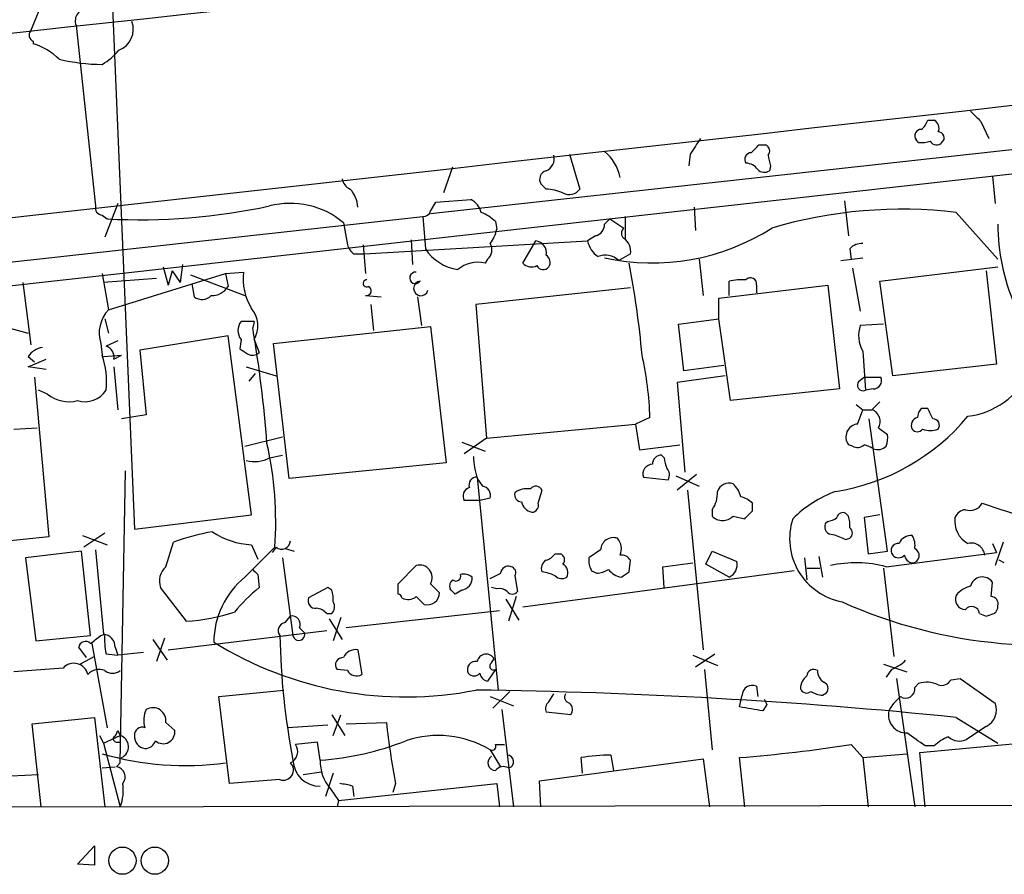
# Model space of a CAD drawing. Extents: x 7 to 1069, y 3 to 882.
# Drawn here: x 372 to 436, y 55 to 110 of the extents above; entities that cross this region are included whole.
import ezdxf

# ---------------------------------------------------------------- set-up
doc = ezdxf.new("R2010")
doc.units = 0
doc.header["$MEASUREMENT"] = 0
doc.layers.add('MAIN', color=5, linetype='CONTINUOUS')

msp = doc.modelspace()

# ---------------------------------------------------------------- linework, layer by layer
at = {"layer": 'MAIN'}
for p, q in [((372.7873, 109.5586), (373.8033, 112.0139)), ((378.1213, 111.0826), (379.5607, 77.0466)), ((375.7507, 109.8973), (377.0207, 98.1286)), ((372.9567, 108.8813), (372.9567, 108.7119)), ((478.8747, 106.4259), (398.8647, 97.6206)), ((311.912, 86.2753), (487.0027, 105.8333)), ((431.292, 103.7166), (431.7153, 103.7166)), ((434.7633, 103.6319), (435.2713, 102.5313)), ((430.6993, 102.2773), (430.53, 102.4466)), ((407.924, 101.5153), (408.6013, 99.2293)), ((415.798, 101.5153), (415.7133, 100.7533)), ((420.2853, 102.1079), (420.7087, 102.1079)), ((400.304, 100.6686), (399.7113, 98.9753)), ((421.0473, 100.7533), (420.9627, 100.4146)), ((406.4, 99.2293), (406.0613, 99.5679)), ((435.5253, 100.0759), (435.6947, 98.2979)), ((378.46, 98.2979), (377.6133, 96.0966)), ((398.8647, 97.7899), (399.2033, 98.3826)), ((399.2033, 98.3826), (401.4893, 98.5519)), ((425.8733, 98.4673), (426.1273, 96.1813)), ((416.052, 98.0439), (416.1367, 96.5199)), ((433.1547, 97.7053), (435.864, 94.6573)), ((313.436, 88.0533), (398.3567, 97.4513)), ((377.444, 97.5359), (377.7827, 97.2819)), ((393.192, 97.0279), (393.446, 95.5886)), ((398.3567, 97.4513), (398.526, 95.3346)), ((403.098, 97.1126), (403.1827, 96.6046)), ((410.5487, 97.2819), (410.21, 96.9433)), ((410.5487, 97.2819), (411.48, 96.6893)), ((411.5647, 97.4513), (411.5647, 96.0119)), ((394.5467, 94.9959), (409.1093, 95.8426)), ((397.5947, 95.9273), (397.6793, 94.3186)), ((404.876, 94.4033), (405.7227, 95.8426)), ((409.6173, 96.1813), (409.1093, 95.8426)), ((394.462, 95.5886), (394.6313, 93.7259)), ((426.212, 95.3346), (426.2967, 94.6573)), ((393.8693, 94.9959), (394.5467, 94.9959)), ((402.59, 94.6573), (402.4207, 94.4033)), ((411.9033, 94.9959), (411.1413, 94.5726)), ((416.3907, 94.6573), (416.6447, 92.2866)), ((425.6193, 94.5726), (427.0587, 94.7419)), ((381.4233, 94.1493), (381.762, 92.9639)), ((382.016, 93.8953), (381.762, 92.9639)), ((382.016, 93.8953), (382.524, 93.1333)), ((382.6933, 94.3186), (382.524, 93.1333)), ((385.4873, 93.7259), (386.6727, 93.8106)), ((426.3813, 94.0646), (426.8893, 91.2706)), ((428.1593, 93.2179), (435.864, 94.1493)), ((435.102, 93.8953), (435.7793, 87.7993)), ((372.2793, 93.1333), (372.7873, 89.0693)), ((377.444, 93.7259), (377.8673, 91.3553)), ((381, 93.3873), (377.5287, 93.1333)), ((377.8673, 91.3553), (385.4873, 93.7259)), ((383.2013, 93.6413), (386.7573, 92.2866)), ((385.4873, 93.7259), (385.6567, 92.8793)), ((418.338, 92.2866), (418.338, 93.2179)), ((429.006, 87.0373), (428.1593, 93.2179)), ((383.286, 93.0486), (383.4553, 92.2019)), ((411.9033, 92.7946), (401.828, 91.6939)), ((417.6607, 92.1173), (424.7727, 92.9639)), ((420.116, 92.9639), (420.116, 92.4559)), ((424.7727, 92.9639), (425.5347, 86.1906)), ((394.6313, 92.2866), (395.6473, 92.2019)), ((398.018, 92.2019), (398.272, 90.3393)), ((417.6607, 90.7626), (417.6607, 92.1173)), ((394.97, 91.6939), (395.1393, 90.0006)), ((401.828, 91.6939), (402.5053, 82.9733)), ((377.6133, 90.7626), (377.8673, 89.8313)), ((387.35, 90.5933), (386.5033, 90.5933)), ((387.35, 90.5933), (387.2653, 90.1699)), ((415.036, 90.4239), (417.6607, 90.7626)), ((418.4227, 85.4286), (417.6607, 90.7626)), ((370.078, 90.5086), (372.618, 89.8313)), ((388.62, 89.1539), (398.8647, 90.2546)), ((398.8647, 90.2546), (399.8807, 81.3646)), ((415.3747, 87.3759), (415.036, 90.4239)), ((428.4133, 90.4239), (426.8893, 90.3393)), ((378.46, 89.3233), (377.698, 88.9846)), ((385.6567, 89.6619), (379.8993, 88.7306)), ((387.1807, 77.9779), (385.6567, 89.6619)), ((386.5033, 89.4079), (386.4187, 88.8153)), ((387.35, 89.4079), (387.6887, 88.5613)), ((377.3593, 89.1539), (377.444, 88.3919)), ((379.8993, 88.7306), (380.3227, 84.4973)), ((389.636, 80.3486), (388.62, 89.1539)), ((427.0587, 88.6459), (427.228, 86.1059)), ((372.618, 88.3073), (373.0413, 87.9686)), ((372.618, 87.6299), (373.8033, 88.1379)), ((377.5287, 88.3073), (378.714, 88.3919)), ((378.206, 88.1379), (378.714, 88.3919)), ((373.8033, 87.4606), (372.618, 87.6299)), ((378.206, 87.6299), (378.46, 84.8359)), ((386.842, 87.6299), (388.7893, 87.0373)), ((417.9993, 87.7146), (415.3747, 87.3759)), ((435.7793, 87.7993), (429.006, 87.0373)), ((373.0413, 86.9526), (373.9727, 76.5386)), ((387.4347, 87.2066), (387.0113, 86.6986)), ((418.084, 87.0373), (414.9513, 86.6139)), ((426.8047, 86.6986), (427.1433, 86.9526)), ((427.1433, 86.9526), (428.244, 86.9526)), ((373.888, 85.8519), (373.2953, 86.1059)), ((414.9513, 86.6139), (415.4593, 80.7719)), ((425.5347, 86.1906), (418.4227, 85.4286)), ((427.736, 86.1906), (427.228, 86.1059)), ((426.6353, 85.1746), (427.0587, 84.8359)), ((426.72, 83.9046), (427.0587, 84.8359)), ((427.0587, 84.8359), (427.6513, 84.8359)), ((427.6513, 84.8359), (428.1593, 85.3439)), ((431.292, 84.9206), (430.8687, 84.9206)), ((380.3227, 84.4973), (378.714, 84.2433)), ((413.1733, 84.3279), (412.242, 83.9046)), ((428.6673, 75.6073), (427.482, 84.2433)), ((371.6867, 83.5659), (373.2107, 83.6506)), ((402.5053, 82.9733), (412.242, 83.9046)), ((412.242, 83.9046), (412.496, 82.2113)), ((428.0747, 83.6506), (428.6673, 83.2273)), ((386.7573, 82.4653), (389.2127, 83.0579)), ((402.5053, 82.9733), (401.066, 81.9573)), ((400.8967, 82.7193), (402.4207, 82.1266)), ((412.496, 82.2113), (415.1207, 82.5499)), ((426.3813, 82.4653), (426.1273, 82.5499)), ((388.366, 81.7033), (389.2127, 81.8726)), ((414.1047, 81.7033), (413.9353, 81.8726)), ((399.8807, 81.3646), (389.636, 80.3486)), ((378.6293, 61.8066), (378.968, 80.8566)), ((401.9127, 80.4333), (403.2673, 66.5479)), ((401.9127, 80.3486), (402.2513, 79.8406)), ((412.75, 80.4333), (414.3587, 80.2639)), ((414.8667, 80.5179), (416.3907, 79.8406)), ((416.2213, 80.6026), (414.9513, 79.5866)), ((402.7593, 79.0786), (402.082, 78.9093)), ((405.892, 78.7399), (406.146, 79.5866)), ((415.6287, 79.5866), (416.6447, 69.1726)), ((402.082, 78.9093), (401.066, 78.9093)), ((419.862, 78.2319), (419.862, 78.7399)), ((379.5607, 77.0466), (387.1807, 77.9779)), ((417.2373, 78.3166), (417.2373, 77.8933)), ((418.592, 77.8933), (419.354, 77.7239)), ((426.1273, 77.8933), (425.958, 78.0626)), ((428.1593, 77.9779), (427.1433, 77.8086)), ((427.1433, 77.8086), (427.3973, 75.4379)), ((424.7727, 77.5546), (424.6033, 77.3853)), ((373.9727, 76.5386), (366.268, 75.7766)), ((376.174, 76.6233), (377.7827, 76.0306)), ((377.6133, 76.7926), (376.2587, 75.8613)), ((425.958, 76.3693), (426.212, 76.4539)), ((381.5927, 74.5913), (382.1007, 76.1999)), ((386.7573, 73.9139), (388.7047, 75.8613)), ((387.1807, 76.0306), (387.604, 75.0993)), ((388.7893, 75.8613), (388.5353, 75.5226)), ((435.5253, 76.1153), (435.7793, 75.5226)), ((436.2027, 76.1999), (435.6947, 74.6759)), ((376.0893, 75.6073), (372.4487, 75.1839)), ((372.4487, 75.1839), (373.126, 69.7653)), ((376.682, 70.1039), (376.0893, 75.6073)), ((377.0207, 75.6919), (377.5287, 70.1886)), ((389.2127, 75.1839), (389.89, 70.1039)), ((389.382, 75.7766), (389.9747, 75.6073)), ((406.9927, 75.4379), (407.3313, 75.4379)), ((409.956, 75.6919), (409.194, 75.1839)), ((416.814, 74.7606), (417.2373, 75.6073)), ((417.2373, 75.6073), (418.846, 74.9299)), ((423.2487, 75.1839), (423.418, 73.7446)), ((424.18, 75.2686), (424.434, 73.9139)), ((427.3973, 75.4379), (428.6673, 75.6073)), ((428.5827, 74.5913), (435.7793, 75.5226)), ((396.748, 73.4906), (397.9333, 74.6759)), ((411.8187, 74.2526), (411.9033, 75.0146)), ((414.02, 74.5913), (415.9673, 74.8453)), ((414.1047, 73.2366), (414.02, 74.5913)), ((418.338, 73.9139), (416.814, 74.7606)), ((423.418, 74.5066), (424.2647, 74.5066)), ((428.4133, 74.5066), (429.0907, 68.7493)), ((436.2873, 74.8453), (435.9487, 75.0146)), ((387.604, 74.0833), (387.6887, 73.2366)), ((404.368, 73.9986), (404.5373, 72.9826)), ((422.5713, 74.3373), (404.876, 71.9666)), ((409.3633, 74.3373), (409.702, 74.1679)), ((382.9473, 71.0353), (381.254, 73.2366)), ((392.176, 73.2366), (390.906, 72.5593)), ((392.43, 73.0673), (392.176, 73.2366)), ((396.748, 72.8133), (396.748, 73.4906)), ((398.8647, 73.4906), (399.4573, 72.8979)), ((403.1827, 73.1519), (402.844, 73.2366)), ((435.4407, 72.6439), (435.5253, 73.5753)), ((400.8967, 73.0673), (400.4733, 72.8133)), ((404.4527, 72.6439), (403.9447, 71.0353)), ((403.7753, 72.4746), (404.622, 71.1199)), ((389.382, 70.9506), (389.7207, 71.3739)), ((392.0913, 71.5433), (392.43, 71.5433)), ((393.0227, 71.2893), (392.5147, 69.7653)), ((403.352, 71.7126), (393.3613, 70.6119)), ((434.6787, 71.5433), (435.102, 71.3739)), ((392.2607, 71.2046), (393.1073, 69.8499)), ((373.126, 69.7653), (376.682, 70.1039)), ((377.3593, 70.1039), (377.6133, 70.1886)), ((381.762, 69.1726), (392.0913, 70.4426)), ((390.3133, 70.6119), (390.652, 70.2733)), ((376.7667, 69.5959), (377.7827, 64.0926)), ((380.746, 69.8499), (381.6773, 68.4953)), ((381.508, 69.9346), (381, 68.4106)), ((376.428, 68.6646), (375.92, 69.3419)), ((376.936, 68.7493), (376.0047, 68.2413)), ((377.698, 68.9186), (378.46, 68.8339)), ((378.2907, 69.3419), (378.46, 68.8339)), ((380.1533, 69.0033), (378.46, 68.8339)), ((394.1233, 69.1726), (394.3773, 67.5639)), ((415.9673, 68.8339), (417.576, 68.1566)), ((416.1367, 68.0719), (417.4067, 68.9186)), ((402.844, 68.3259), (403.0133, 68.5799)), ((428.4133, 68.2413), (429.9373, 67.7333)), ((374.904, 67.9873), (371.6867, 67.7333)), ((393.446, 67.8179), (392.7687, 67.9026)), ((403.098, 67.9026), (402.59, 67.1406)), ((416.7293, 67.9026), (417.2373, 62.6533)), ((428.9213, 67.9026), (428.5827, 67.3946)), ((420.116, 66.8019), (420.2007, 66.1246)), ((429.26, 67.3099), (430.4453, 58.9279)), ((430.4453, 66.7173), (430.6993, 66.9713)), ((432.816, 67.2253), (433.4087, 67.3099)), ((433.4087, 67.3099), (435.6947, 65.7013)), ((385.064, 66.1246), (389.2973, 66.5479)), ((404.0293, 66.4633), (402.9287, 65.3626)), ((406.5693, 65.7859), (406.908, 66.2939)), ((419.0153, 65.4473), (419.1847, 66.2093)), ((424.434, 66.2093), (424.688, 66.3786)), ((385.7413, 60.4519), (385.064, 66.1246)), ((402.7593, 66.1246), (404.2833, 65.5319)), ((420.7933, 65.6166), (420.5393, 65.1933)), ((392.43, 64.9393), (393.2767, 63.5846)), ((392.5147, 63.5846), (393.0227, 64.9393)), ((403.5213, 65.2779), (404.2833, 58.9279)), ((408.0087, 64.9393), (406.4, 65.1086)), ((372.872, 64.3466), (376.936, 64.7699)), ((373.4647, 58.9279), (372.872, 64.3466)), ((376.936, 64.7699), (377.6133, 58.9279)), ((381.5927, 64.4313), (382.1853, 63.9233)), ((392.176, 64.2619), (389.5513, 64.0926)), ((393.3613, 64.3466), (395.986, 64.4313)), ((433.1547, 64.7699), (435.864, 63.0766)), ((377.2747, 63.5846), (377.5287, 63.0766)), ((377.5287, 63.0766), (378.6293, 63.5846)), ((378.46, 63.9233), (378.6293, 63.5846)), ((435.102, 64.1773), (433.832, 63.3306)), ((377.5287, 63.0766), (378.6293, 58.9279)), ((378.3753, 63.1613), (378.6293, 63.1613)), ((391.4987, 63.1613), (390.0593, 62.9919)), ((391.668, 61.9759), (391.4987, 63.1613)), ((403.098, 62.9919), (403.6907, 62.9919)), ((426.2967, 62.9919), (427.0587, 62.1453)), ((430.784, 62.4839), (438.0653, 63.1613)), ((402.7593, 62.6533), (403.4367, 61.5526)), ((410.6333, 62.3146), (410.8027, 61.2986)), ((427.0587, 62.1453), (429.9373, 62.3993)), ((431.1227, 58.9279), (430.784, 62.4839)), ((431.7153, 62.9073), (431.1227, 62.9073)), ((378.3753, 61.5526), (378.6293, 61.8066)), ((405.9767, 60.6213), (416.6447, 62.0606)), ((408.7707, 61.1293), (408.686, 62.1453)), ((416.6447, 62.0606), (417.068, 58.9279)), ((419.354, 58.9279), (419.0153, 62.1453)), ((427.0587, 62.1453), (427.3973, 58.9279)), ((364.49, 60.6213), (373.2953, 61.0446)), ((377.444, 61.4679), (378.2907, 61.5526)), ((390.5673, 61.0446), (391.7527, 61.2139)), ((392.5147, 61.1293), (392.0067, 59.6053)), ((389.0433, 60.7059), (385.7413, 60.4519)), ((392.8533, 59.3513), (403.1827, 60.4519)), ((396.5787, 60.4519), (396.4093, 59.8593)), ((403.1827, 60.4519), (403.352, 58.9279)), ((406.0613, 58.9279), (405.9767, 60.6213)), ((392.3453, 60.1133), (392.8533, 59.3513)), ((393.7847, 60.2826), (393.8693, 59.6053)), ((369.57, 58.9279), (468.4607, 59.0973)), ((392.8533, 59.3513), (392.7687, 58.9279)), ((375.8353, 55.2026), (376.936, 56.3879)), ((376.936, 56.3879), (376.936, 55.1179)), ((376.936, 55.1179), (375.8353, 55.2026))]:
    msp.add_line(p, q, dxfattribs=at)
for centre in [(378.7663, 55.4226), (380.883, 55.4226)]:
    msp.add_circle(centre, 0.8903, dxfattribs=at)
for centre, radius, start, end in [((-3733.1469, 37793.0245), 37906.5113, 276.11973048, 276.3806848), ((376.4917, 110.2032), 0.8017, 82.43086, 202.431839), ((378.0189, 109.6513), 1.4606, 291.099189, 20.01796), ((373.0978, 109.2764), 0.4196, 137.73366, 250.347095), ((371.6756, 104.6577), 4.2518, 45.607946, 72.463813), ((375.2009, 111.1246), 4.3845, 300.770125, 319.697495), ((-3405.1172, 34048.7857), 34160.8198, 276.13829049, 276.49704694), ((377.6362, 120.6403), 13.2844, 257.009457, 269.17101), ((603.762, 273.283), 239.462, 224.881179, 225.110379), ((430.1908, 104.0556), 1.1522, 306.039438, 342.889228), ((431.4612, 103.2086), 0.568, 333.43946, 63.425927), ((430.8686, 102.7006), 0.4233, 89.986464, 216.875312), ((431.9922, 102.5769), 0.3784, 307.645223, 93.469603), ((670.148, -67.3093), 305.2797, 146.196642, 146.425815), ((430.9111, 103.8437), 1.5806, 262.299482, 290.370222), ((431.8681, 102.5515), 0.4487, 204.989129, 322.333315), ((408.3899, 99.441), 2.889, 10.980882, 50.949624), ((419.7773, 101.1766), 0.4233, 90, 216.875312), ((293.0313, 228.8539), 179.6055, 314.885409, 315.114591), ((420.5676, 101.7128), 0.4195, 317.724474, 70.347095), ((406.0613, 101.2189), 0.8727, 292.83652, 14.037836), ((419.3963, 99.9488), 0.9747, 34.386217, 87.506872), ((423.6766, 101.7703), 2.8191, 186.920826, 201.146219), ((406.5482, 99.8642), 0.57, 105.069981, 211.322346), ((420.6361, 100.9466), 0.6243, 225.772379, 301.546171), ((393.9178, 99.9854), 0.8143, 185.553068, 248.194671), ((392.2557, 97.9451), 1.8702, 3.028245, 43.366393), ((406.2515, 96.0739), 3.1589, 66.705668, 87.305524), ((407.9091, 99.7172), 0.8469, 241.168162, 324.821748), ((389.7122, 92.9009), 5.3982, 49.863114, 104.440656), ((400.9111, 97.3949), 1.2934, 13.885827, 63.446835), ((377.4628, 97.9968), 0.4613, 163.399492, 267.664214), ((379.8561, 137.9322), 40.7031, 267.080115, 282.067996), ((398.4244, 97.9001), 0.4539, 261.421795, 345.948448), ((401.2492, 95.2356), 2.6346, 45.433655, 69.619837), ((429.619, 67.9022), 30.0121, 83.23432, 106.426548), ((400.8752, 97.0918), 2.3584, 323.024664, 348.077809), ((409.4693, 96.9079), 0.7415, 281.51299, 2.736234), ((413.3133, 108.9387), 14.532, 257.669579, 302.549784), ((411.7342, 96.3506), 0.4235, 126.888839, 233.111161), ((448.7813, 96.9117), 12.9173, 179.859836, 203.824587), ((405.6673, 95.0904), 0.7542, 346.26406, 85.787735), ((410.7185, 96.1817), 1.6445, 191.899604, 235.486632), ((410.8936, 95.1714), 1.0248, 350.139701, 55.097291), ((394.5472, 95.9276), 1.1522, 197.110772, 233.960562), ((401.0902, 97.0102), 3.0632, 213.162977, 261.599552), ((402.0494, 95.2695), 0.8167, 311.445945, 29.63176), ((426.9618, 94.6878), 0.9903, 84.384402, 139.217958), ((401.955, 92.414), 2.0431, 76.824193, 129.964637), ((405.4531, 94.9311), 0.782, 222.44519, 296.932033), ((406.1437, 94.4546), 0.5237, 324.346604, 60.698863), ((410.2615, 93.6195), 1.2971, 47.290111, 111.47167), ((349.4498, 82.5544), 63.4845, 5.275894, 10.756911), ((390.3596, 93.3609), 3.7142, 173.045847, 211.144446), ((397.8826, 93.4381), 0.3759, 82.249249, 324.145187), ((406.2141, 94.4235), 0.4487, 204.989129, 322.333315), ((394.6878, 93.0768), 0.2276, 82.88123, 299.754253), ((398.2362, 92.7458), 0.4746, 95.913594, 345.293302), ((419.1424, 89.9585), 3.3572, 84.936598, 103.863222), ((419.7403, 93.0592), 0.3876, 345.766569, 141.095458), ((384.6158, 93.4939), 1.2088, 267.164342, 329.440249), ((394.683, 92.5924), 0.3101, 260.404044, 67.694233), ((383.9594, 92.8447), 0.8169, 231.895561, 316.909648), ((379.4482, 89.8312), 2.1959, 136.047999, 197.964646), ((385.9001, 90.3101), 1.7077, 328.108069, 41.420114), ((387.2656, 90.0006), 0.9656, 142.134384, 217.865616), ((307.9442, 76.5402), 80.4836, 4.342724, 9.749889), ((428.9095, 89.6862), 2.1231, 162.084767, 209.339525), ((373.8243, 87.4396), 1.486, 100.664895, 144.272272), ((377.4799, 88.278), 0.7395, 349.079064, 72.846573), ((471.3399, 215.6343), 152.6259, 236.192738, 236.421942), ((372.6192, 86.6987), 5.1133, 353.342533, 19.337851), ((387.2491, 89.0462), 0.6545, 240.489651, 312.194781), ((390.9818, 83.6177), 22.2029, 1.833025, 12.417071), ((427.0756, 86.4446), 0.3714, 136.844093, 294.225635), ((427.736, 86.741), 0.5503, 270, 22.613458), ((433.302, 89.452), 5.0768, 276.954515, 334.81095), ((376.3189, 86.9986), 1.6428, 252.879834, 327.084767), ((375.285, 87.5876), 2.228, 231.170713, 284.299447), ((427.3766, 84.0695), 0.8141, 329.03383, 70.280847), ((431.5702, 84.2692), 0.9573, 137.120783, 176.48452), ((262.1264, -0.098), 189.3282, 26.453843, 26.683013), ((423.0541, 93.4667), 14.1412, 279.059199, 320.188411), ((430.7484, 83.8122), 0.5327, 104.534455, 207.536644), ((431.6307, 83.82), 0.4233, 323.113861, 90), ((426.8, 83.0626), 0.8458, 95.427487, 217.312929), ((430.6147, 83.8199), 0.4234, 216.867191, 323.124688), ((431.4613, 85.0055), 1.5266, 250.563296, 289.436704), ((427.1009, 83.0155), 1.5807, 339.629778, 7.700518), ((365.8286, 77.5513), 22.9384, 355.774879, 12.803391), ((426.7079, 82.9975), 0.6244, 238.463431, 314.208421), ((426.5524, 80.3526), 2.2754, 58.655783, 74.948065), ((428.0323, 83.0155), 0.7782, 247.620265, 315.010412), ((387.4081, 83.3808), 1.9317, 252.958985, 299.72759), ((407.1115, 82.0081), 5.4572, 182.312515, 197.703514), ((413.9211, 81.2942), 0.5786, 88.593643, 181.416257), ((416.8904, 82.0397), 2.8059, 186.885673, 201.180302), ((413.3521, 80.6426), 0.6374, 90.845036, 199.168304), ((413.8267, 80.5905), 0.6243, 328.453829, 44.227622), ((401.8644, 79.9404), 0.4953, 84.40337, 201.867995), ((401.5528, 79.2056), 0.5699, 105.062887, 211.327573), ((402.1809, 79.2433), 0.6014, 344.105642, 83.277919), ((405.1725, 78.3582), 1.33, 80.85, 127.220566), ((405.7392, 79.3971), 0.4488, 24.977557, 142.333315), ((418.345, 79.2339), 0.8144, 72.343781, 160.786322), ((417.4482, 78.7479), 1.7032, 14.116199, 47.812752), ((404.8101, 79.2855), 0.4613, 163.399492, 267.664214), ((415.7277, 79.389), 1.8517, 324.610514, 3.495464), ((418.6948, 77.5367), 1.6763, 45.870102, 76.011837), ((428.0321, 72.094), 7.9024, 110.375717, 134.566777), ((405.7228, 79.0788), 0.9656, 195.263966, 254.741759), ((405.4499, 78.6082), 0.4613, 272.335786, 16.588605), ((434.047, 79.1801), 0.914, 250.859347, 331.208431), ((605.1914, 586.4083), 535.4849, 251.451302, 251.680482), ((417.9147, 78.5423), 0.9381, 223.773408, 316.222366), ((292.633, 204.9529), 179.5701, 314.885386, 315.114614), ((426.4885, 76.4355), 4.2041, 162.153771, 259.24522), ((424.7133, 78.5116), 0.9588, 273.551733, 312.844497), ((425.7463, 77.738), 0.3875, 56.88812, 169.502061), ((424.2659, 77.3007), 1.9535, 355.025178, 17.659526), ((434.6905, 77.5605), 1.6393, 171.295555, 241.834173), ((433.8258, 77.5065), 0.8139, 95.534773, 158.212969), ((425.0631, 77.2009), 0.4954, 158.147046, 275.583991), ((425.9578, 76.7926), 0.4235, 306.888839, 53.111161), ((387.0512, 62.7381), 14.3432, 99.674966, 110.19071), ((387.3926, 80.8994), 4.8734, 235.620268, 267.507945), ((410.8026, 75.6449), 0.848, 72.562941, 176.822419), ((410.2558, 75.7674), 1.0549, 336.886279, 40.601884), ((510.176, 288.1919), 227.9506, 248.088648, 248.317854), ((430.1875, 75.8112), 0.8169, 83.780636, 158.145192), ((429.3024, 75.9884), 1.1623, 349.501163, 33.109008), ((389.1538, 76.2957), 0.567, 230.000378, 358.878282), ((429.37, 75.6496), 0.4694, 82.743283, 219.145968), ((434.1205, 75.2339), 0.9047, 7.583762, 103.019302), ((406.061, 76.1158), 1.1522, 287.110772, 323.960562), ((407.1902, 75.0428), 0.4195, 317.73366, 70.347095), ((410.5495, 75.0147), 1.366, 172.884868, 209.729274), ((411.3106, 74.676), 0.6826, 29.738635, 97.11981), ((429.387, 75.6919), 0.5097, 221.627938, 318.372062), ((430.3605, 75.4378), 0.5985, 188.116564, 261.883436), ((430.2495, 75.3312), 0.4865, 273.121703, 66.269476), ((382.4396, 73.6599), 1.2589, 132.279506, 199.648313), ((398.1564, 73.8926), 0.8145, 330.422657, 105.898046), ((403.9292, 74.1334), 0.4937, 68.021905, 175.992933), ((404.0434, 74.2103), 0.3875, 326.88812, 79.502061), ((406.6541, 74.5066), 0.5681, 116.574073, 206.56054), ((407.2042, 74.2102), 0.6252, 331.709176, 61.688692), ((417.9601, 74.7378), 0.9065, 294.639606, 12.234697), ((426.5862, 67.053), 7.7982, 75.165937, 102.171782), ((390.2513, 69.6324), 5.5262, 129.216823, 179.500256), ((472.0721, 158.915), 119.7133, 224.893835, 225.123052), ((400.5157, 73.9774), 0.3147, 227.717737, 19.667298), ((401.0235, 73.2362), 0.8731, 50.912826, 104.018736), ((400.7837, 73.8519), 0.7927, 278.195523, 4.485736), ((318.448, 243.3486), 189.3283, 296.443693, 296.672876), ((405.8383, 71.6887), 2.5823, 63.445864, 83.156522), ((407.4281, 74.4459), 0.6243, 225.772379, 301.546171), ((409.6171, 75.6925), 1.527, 273.187323, 303.684864), ((411.5224, 75.2264), 1.3294, 217.238814, 260.837379), ((326.8974, 201.0717), 152.6261, 303.578069, 303.807272), ((434.8618, 73.1303), 0.7989, 33.849194, 166.168992), ((394.5017, 64.8149), 10.8325, 128.97222, 141.02778), ((400.6637, 73.3213), 0.5555, 130.356285, 197.756461), ((434.3615, 71.8604), 1.4867, 100.679553, 144.267881), ((390.5686, 72.4747), 1.9535, 355.025178, 17.659526), ((396.7055, 72.5168), 0.2995, 8.157154, 81.842846), ((397.4066, 73.274), 0.8212, 240.485294, 309.892219), ((271.1873, -54.6101), 179.6055, 44.885409, 45.114591), ((398.6464, 72.9207), 0.8112, 255.353867, 358.389444), ((315.654, -11.6674), 119.7134, 44.885409, 45.114591), ((403.352, 72.3899), 0.7806, 49.400298, 102.526419), ((404.1987, 73.2366), 0.4233, 216.867191, 323.124688), ((433.7614, 72.4604), 0.6633, 156.151522, 268.78186), ((435.4219, 72.183), 0.4613, 343.411395, 87.664214), ((391.3657, 72.3748), 0.4953, 158.132005, 275.59663), ((391.9827, 71.9787), 0.6242, 315.772379, 31.546171), ((438.9307, 101.7704), 32.2976, 245.824985, 284.076429), ((434.1598, 71.4753), 0.5233, 7.465865, 142.024186), ((435.314, 72.0088), 0.5516, 302.451277, 4.41862), ((381.8669, 85.3232), 14.3287, 274.324273, 287.099525), ((389.8266, 70.8448), 0.5396, 334.427539, 101.318262), ((391.3508, 70.9087), 0.9752, 40.596197, 86.284406), ((393.006, 198.4586), 133.8753, 288.327124, 288.556307), ((389.4493, 70.4326), 0.5224, 97.402561, 218.993836), ((250.0507, 239.1349), 211.6104, 306.756622, 306.985859), ((377.4772, 69.376), 0.8142, 357.599701, 86.373626), ((382.0985, 69.8499), 4.498, 175.681504, 191.949474), ((436.2343, 70.9117), 47.1979, 180.980675, 190.913464), ((390.2731, 70.1793), 0.3904, 191.134382, 13.933014), ((376.3668, 69.2715), 0.4523, 45.824085, 171.045813), ((397.254, 89.8284), 23.7256, 238.125015, 281.115516), ((393.9703, 68.3454), 0.8412, 79.520925, 157.700258), ((402.4916, 68.3096), 0.5876, 27.3893, 170.103287), ((375.5998, 67.3632), 0.9347, 12.399157, 138.109382), ((393.1327, 68.1989), 0.4694, 82.743283, 219.145968), ((401.8069, 67.8814), 0.5397, 78.694232, 205.553719), ((402.971, 68.1142), 0.2468, 120.959776, 300.97172), ((428.0044, 70.3717), 2.6338, 290.372473, 314.567756), ((377.2262, 66.9838), 0.9195, 65.104314, 140.887705), ((378.1213, 68.4954), 0.8468, 233.136869, 306.863132), ((394.0386, 68.1565), 0.6826, 209.742799, 299.750087), ((401.701, 67.9872), 0.5097, 221.627938, 318.372062), ((402.6745, 67.7331), 0.5985, 188.116564, 261.883436), ((423.968, 66.6751), 0.9743, 124.368594, 182.500282), ((423.8413, 67.4793), 0.4233, 53.124688, 180), ((425.0696, 67.8606), 0.9752, 182.509458, 235.604343), ((419.8478, 66.1952), 0.6632, 66.151522, 178.78186), ((424.3776, 66.6608), 0.4195, 317.724474, 70.347095), ((431.2348, 65.4375), 1.6246, 63.121085, 109.245773), ((432.1811, 67.5849), 0.7297, 253.127028, 330.473287), ((397.2203, -291.4982), 358.0757, 84.240434, 89.262701), ((407.9945, 66.0822), 0.3874, 146.880041, 259.51391), ((423.3898, 66.7737), 0.4195, 199.652905, 312.275527), ((424.518, 67.7314), 1.5244, 236.291169, 266.841227), ((429.8527, 66.6205), 0.6005, 235.6669, 9.277214), ((406.9925, 65.3203), 0.6292, 132.268789, 199.661787), ((407.5599, 65.2751), 0.5605, 323.195523, 49.492942), ((505.3536, 108.0959), 94.6305, 206.443636, 206.6729), ((431.4609, 63.7542), 3.0674, 129.397568, 152.020577), ((434.5789, 65.258), 1.2006, 295.828752, 21.667599), ((381.6436, 64.5878), 1.4903, 152.415326, 199.407619), ((380.7572, 64.5538), 0.8445, 351.658794, 120.966084), ((356.2759, -315.6878), 386.2644, 80.423082, 80.652259), ((429.9088, 64.9382), 1.1846, 167.56405, 271.378548), ((452.4079, 70.801), 56.7803, 186.441084, 190.501756), ((377.9099, 63.9654), 0.5517, 302.460041, 355.623597), ((378.3873, 62.8482), 0.7751, 294.928474, 71.808145), ((380.3396, 63.5135), 0.7822, 174.784348, 262.537013), ((380.0535, 63.633), 0.4952, 68.127696, 185.609274), ((381.4247, 63.82), 0.7676, 228.417296, 7.734237), ((399.3587, 56.9234), 6.663, 59.311576, 108.395791), ((218.88, -233.0194), 364.1697, 54.351389, 54.580572), ((378.3753, 63.3729), 0.2116, 143.124688, 270), ((380.2433, 63.4364), 0.6985, 269.565266, 344.172914), ((389.416, 62.5347), 0.7892, 292.708651, 35.401804), ((390.3701, 80.6151), 18.6843, 273.983237, 291.62551), ((402.8864, 62.8649), 0.2468, 239.008378, 30.97172), ((409.9223, 172.0884), 110.3185, 274.727968, 278.535863), ((433.5643, 61.0294), 2.6354, 110.376144, 134.555713), ((433.3663, 64.3041), 1.0792, 228.177748, 295.56538), ((382.8627, 81.0621), 19.4335, 253.809469, 277.761807), ((403.8577, 61.8868), 0.4278, 281.732782, 89.691961), ((411.1223, 45.4059), 16.9158, 91.656534, 98.280847), ((389.2597, 61.3315), 0.662, 250.919091, 45.862952), ((391.6473, 62.0409), 1.7585, 182.118323, 270.674497), ((394.3168, 61.8847), 2.6504, 178.028046, 221.939811), ((403.1128, 61.8029), 0.5045, 122.190751, 268.318988), ((378.2568, 60.8752), 0.6876, 322.005166, 80.077448), ((403.6145, 60.9175), 0.6419, 59.039305, 143.578205), ((375.6657, 60.0287), 3.1614, 339.622982, 7.692848), ((392.3054, 55.0865), 5.4026, 74.108649, 83.275665)]:
    msp.add_arc(centre, radius, start, end, dxfattribs=at)

doc.saveas('drawing.dxf')
